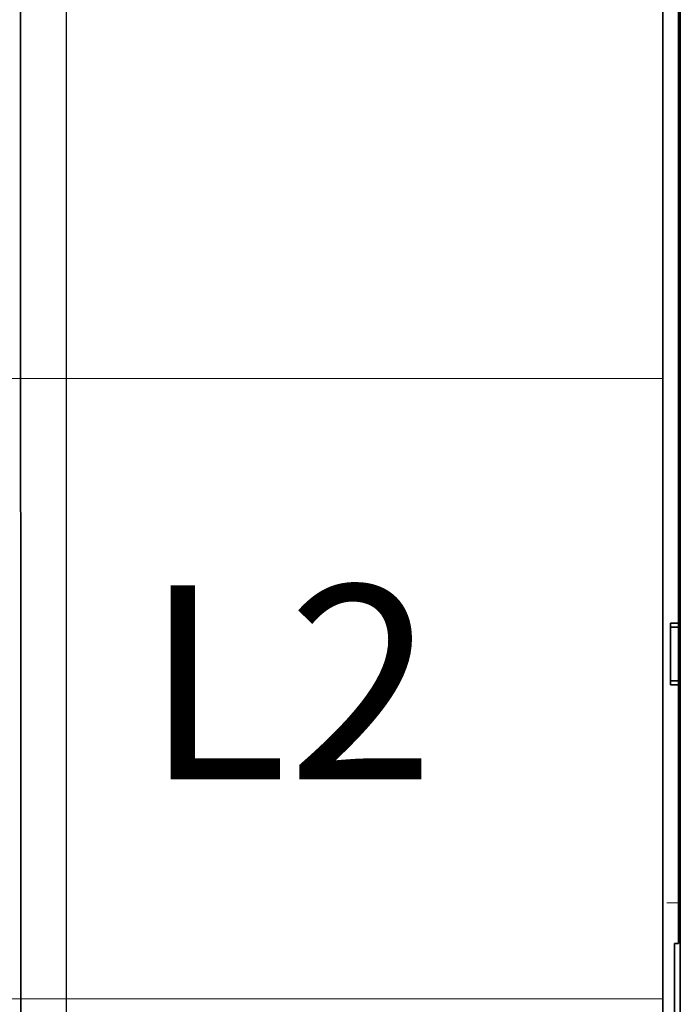
# Model space of a CAD drawing. Units: millimetres. Extents: x -3346 to 13264, y 2871 to 5410.
# Drawn here: x 5840 to 5925, y 4179 to 4306 of the extents above; entities that cross this region are included whole.
import ezdxf

# ---------------------------------------------------------------- set-up
doc = ezdxf.new("R2010")
doc.units = ezdxf.units.MM
for name, color, linetype in [('berendezés', 7, 'Continuous'), ('Doboz', 7, 'Continuous'), ('EL_szöveg', 161, 'Continuous')]:
    doc.layers.add(name, color=color, linetype=linetype)
doc.styles.add('Feliratozási', font='arial.ttf')

msp = doc.modelspace()

# ---------------------------------------------------------------- linework, layer by layer
at = {"color": 5, "lineweight": 13}
for p, q in [((5922.82, 4356.3), (5922.82, 4197.92)), ((5925.05, 4197.07), (5925.05, 4310.51))]:
    msp.add_line(p, q, dxfattribs=at)
at = {"color": 5, "lineweight": 35}
for p, q in [((5922.82, 4356.27), (5922.82, 4197.89)), ((5924.81, 4227.69), (5924.81, 4348.84)), ((5925.05, 4197.06), (5925.05, 4310.5))]:
    msp.add_line(p, q, dxfattribs=at)
at = {"color": 5, "lineweight": 35, "ltscale": 0.003125}
for p, q in [((5925.05, 4294.84), (5924.81, 4294.84)), ((5925.05, 4293.85), (5924.81, 4293.85)), ((5925.05, 4283.93), (5924.81, 4283.93)), ((5925.05, 4283.43), (5924.81, 4283.43)), ((5924.81, 4212.36), (5925.05, 4212.36))]:
    msp.add_line(p, q, dxfattribs=at)
at = {"color": 5, "lineweight": 13, "ltscale": 0.003125}
for p, q in [((5924.81, 4275.17), (5925.05, 4275.17)), ((5925.05, 4269.93), (5924.81, 4269.93))]:
    msp.add_line(p, q, dxfattribs=at)
at = {"color": 5, "lineweight": 35, "ltscale": 0.004419}
for p, q in [((5925.05, 4242.04), (5924.81, 4241.79)), ((5925.05, 4231.12), (5924.81, 4231.37))]:
    msp.add_line(p, q, dxfattribs=at)
at = {"color": 5, "lineweight": 35, "ltscale": 0.0125}
for p, q in [((5924.81, 4227.69), (5923.81, 4227.69)), ((5924.81, 4227.19), (5923.81, 4227.19)), ((5923.81, 4220.25), (5924.81, 4220.25)), ((5923.81, 4219.75), (5924.81, 4219.75))]:
    msp.add_line(p, q, dxfattribs=at)
at = {"color": 5, "lineweight": 35, "ltscale": 0.006239}
for p, q in [((5923.81, 4227.19), (5923.81, 4227.69)), ((5924.81, 4227.19), (5924.81, 4227.69)), ((5923.81, 4220.25), (5923.81, 4219.75)), ((5924.81, 4220.25), (5924.81, 4219.75))]:
    msp.add_line(p, q, dxfattribs=at)
at = {"color": 5, "lineweight": 35, "ltscale": 0.0875}
msp.add_line((5923.81, 4220.25), (5923.81, 4227.19), dxfattribs=at)
at = {"color": 5, "lineweight": 35, "ltscale": 0.08854}
msp.add_line((5924.81, 4227.19), (5924.81, 4220.17), dxfattribs=at)
at = {"color": 5, "lineweight": 35, "ltscale": 0.27504}
msp.add_line((5924.81, 4197.92), (5924.81, 4219.75), dxfattribs=at)
at = {"color": 5, "lineweight": 13, "ltscale": 0.145215}
msp.add_line((5922.82, 4186.39), (5922.82, 4197.92), dxfattribs=at)
at = {"color": 5, "lineweight": 35, "ltscale": 0.141394}
msp.add_line((5922.82, 4197.89), (5922.82, 4186.66), dxfattribs=at)
at = {"color": 5, "lineweight": 35, "ltscale": 0.145215}
msp.add_line((5924.81, 4197.92), (5924.81, 4186.39), dxfattribs=at)
at = {"color": 5, "lineweight": 13, "ltscale": 0.208651}
msp.add_line((5925.05, 4180.5), (5925.05, 4197.07), dxfattribs=at)
at = {"color": 5, "lineweight": 35, "ltscale": 0.206295}
msp.add_line((5925.05, 4180.68), (5925.05, 4197.06), dxfattribs=at)
at = {"color": 5, "lineweight": 13, "ltscale": 0.01875}
msp.add_line((5924.81, 4191.64), (5923.32, 4191.64), dxfattribs=at)
at = {"color": 5, "lineweight": 35, "ltscale": 0.089352}
msp.add_line((5922.82, 4186.66), (5922.82, 4179.57), dxfattribs=at)
at = {"color": 5, "lineweight": 13, "ltscale": 0.089352}
msp.add_line((5922.82, 4186.39), (5922.82, 4179.3), dxfattribs=at)
at = {"color": 5, "lineweight": 35, "ltscale": 0.00625}
msp.add_line((5924.31, 4186.38), (5924.81, 4186.38), dxfattribs=at)
at = {"color": 5, "lineweight": 35, "ltscale": 0.089235}
msp.add_line((5924.31, 4186.38), (5924.31, 4179.3), dxfattribs=at)
at = {"color": 5, "lineweight": 35, "ltscale": 0.000117}
msp.add_line((5924.81, 4186.38), (5924.81, 4186.39), dxfattribs=at)
at = {"color": 5, "lineweight": 35, "ltscale": 0.110829}
msp.add_line((5925.05, 4180.68), (5925.05, 4171.88), dxfattribs=at)
at = {"color": 5, "lineweight": 13, "ltscale": 0.108395}
msp.add_line((5925.05, 4180.5), (5925.05, 4171.9), dxfattribs=at)
at = {"color": 5, "lineweight": 35, "ltscale": 0.087893}
msp.add_line((5922.82, 4179.57), (5922.82, 4172.59), dxfattribs=at)
at = {"color": 5, "lineweight": 13, "ltscale": 0.084072}
msp.add_line((5922.82, 4179.3), (5922.82, 4172.62), dxfattribs=at)
at = {"color": 5, "lineweight": 35, "ltscale": 0.084072}
msp.add_line((5924.31, 4179.3), (5924.31, 4172.62), dxfattribs=at)
at = {"color": 5, "lineweight": 35}
msp.add_lwpolyline([(5925.05, 4270.44), (5925, 4270.45), (5924.95, 4270.45), (5924.91, 4270.46), (5924.88, 4270.47), (5924.85, 4270.49), (5924.84, 4270.5), (5924.83, 4270.51), (5924.82, 4270.53), (5924.81, 4270.55), (5924.81, 4270.58)], dxfattribs=at)
at = {"layer": 'berendezés', "color": 5, "linetype": 'Continuous', "lineweight": 30}
for p, q in [((5690.75, 4259.24), (5922.82, 4259.27)), ((5690.76, 4179.25), (5922.82, 4179.27))]:
    msp.add_line(p, q, dxfattribs=at)
at = {"layer": 'Doboz', "color": 7, "linetype": 'Continuous', "lineweight": -3}
for p, q in [((5839.94, 4593.5), (5840.19, 3756.71)), ((5840.18, 3756.71), (5839.97, 4517.88)), ((5840.04, 4242.99), (5839.97, 4516.56)), ((5845.9, 4516.56), (5845.9, 4242.99)), ((5845.9, 4243.65), (5846.02, 3756.05))]:
    msp.add_line(p, q, dxfattribs=at)

# ---------------------------------------------------------------- texts
at = {"layer": 'EL_szöveg', "color": 5, "style": 'Feliratozási'}
msp.add_text('L2', height=25, rotation=359.9791, dxfattribs=at).set_placement((5855.92, 4207.56))

doc.saveas('drawing.dxf')
